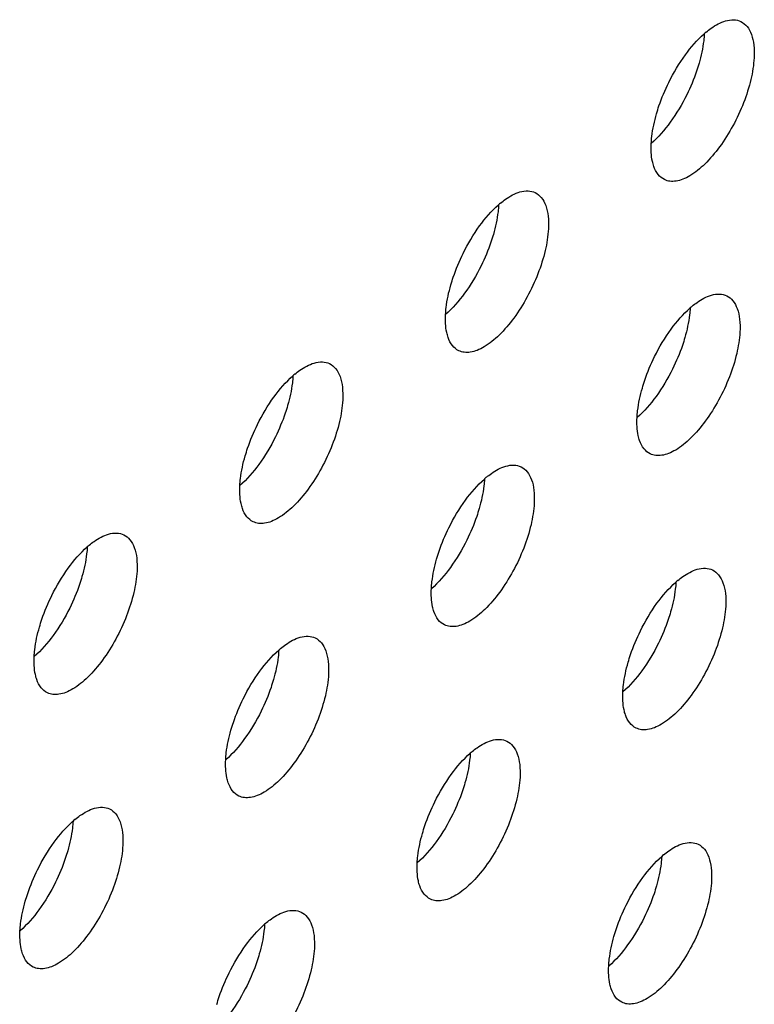
# Model space of a CAD drawing. Units: inches. Extents: x 0 to 34, y 0 to 22.
# Drawn here: x 2.8 to 2.9, y 15.3 to 15.5 of the extents above; entities that cross this region are included whole.
import ezdxf

# ---------------------------------------------------------------- set-up
doc = ezdxf.new("R2010")
doc.units = ezdxf.units.IN
doc.header["$LTSCALE"] = 1.87
doc.header["$MEASUREMENT"] = 0
doc.layers.add('3_ALL_AXES', color=7, linetype='CONTINUOUS')

msp = doc.modelspace()

# ---------------------------------------------------------------- linework, layer by layer
at = {"layer": '3_ALL_AXES', "color": 7, "linetype": 'CONTINUOUS'}
for centre in [(2.93027, 15.53076), (2.88343, 15.49179), (2.92704, 15.4683), (2.8366, 15.45283), (2.8802, 15.42933), (2.78976, 15.41386), (2.92381, 15.40583), (2.83337, 15.39036), (2.87698, 15.36686), (2.78653, 15.35139), (2.92058, 15.34336), (2.83014, 15.32789)]:
    msp.add_arc(centre, 0.02082, 129.7721, 131.3919, dxfattribs=at)
for points, knots in [([(2.91695, 15.54676), (2.91732, 15.54707), (2.91867, 15.54811), (2.9202, 15.54897), (2.92137, 15.5493)], [0, 0, 0, 0, 0.282007, 1, 1, 1, 1]), ([(2.92137, 15.5493), (2.92197, 15.54948), (2.92316, 15.54967), (2.92435, 15.5494), (2.92485, 15.54915)], [0, 0, 0, 0, 0.530309, 1, 1, 1, 1]), ([(2.92485, 15.54915), (2.92539, 15.54889), (2.92641, 15.54804), (2.92738, 15.54612), (2.92788, 15.54367), (2.92791, 15.54186), (2.92786, 15.54089)], [0, 0, 0, 0, 0.193854, 0.41651, 0.684606, 1, 1, 1, 1]), ([(2.90844, 15.5353), (2.90952, 15.53748), (2.91187, 15.54145), (2.91489, 15.54496), (2.91651, 15.54638)], [0, 0, 0, 0, 0.530404, 1, 1, 1, 1]), ([(2.92786, 15.54089), (2.92777, 15.53924), (2.9272, 15.53575), (2.92555, 15.53054), (2.92315, 15.52537), (2.92019, 15.52066), (2.91693, 15.51679), (2.914, 15.51437), (2.9117, 15.5132), (2.91015, 15.51275), (2.90871, 15.5127), (2.90783, 15.51295), (2.90744, 15.51314)], [0, 0, 0, 0, 0.132055, 0.280504, 0.435326, 0.586219, 0.723077, 0.838088, 0.886288, 0.928425, 0.965635, 1, 1, 1, 1]), ([(2.90564, 15.52812), (2.90581, 15.52873), (2.90658, 15.53118), (2.90758, 15.53356), (2.90844, 15.5353)], [0, 0, 0, 0, 0.244065, 1, 1, 1, 1]), ([(2.90444, 15.52141), (2.90446, 15.52193), (2.90467, 15.5242), (2.90515, 15.52644), (2.90564, 15.52812)], [0, 0, 0, 0, 0.230909, 1, 1, 1, 1]), ([(2.90502, 15.51617), (2.90489, 15.51654), (2.90443, 15.51824), (2.90437, 15.52003), (2.90444, 15.52141)], [0, 0, 0, 0, 0.220771, 1, 1, 1, 1]), ([(2.90744, 15.51314), (2.90689, 15.51341), (2.90585, 15.51429), (2.90525, 15.5155), (2.90502, 15.51617)], [0, 0, 0, 0, 0.464096, 1, 1, 1, 1]), ([(2.87012, 15.5078), (2.87049, 15.5081), (2.87183, 15.50914), (2.87336, 15.51), (2.87454, 15.51033)], [0, 0, 0, 0, 0.282007, 1, 1, 1, 1]), ([(2.87454, 15.51033), (2.87514, 15.51051), (2.87632, 15.5107), (2.87751, 15.51043), (2.87801, 15.51019)], [0, 0, 0, 0, 0.530309, 1, 1, 1, 1]), ([(2.87801, 15.51019), (2.87855, 15.50993), (2.87957, 15.50907), (2.88055, 15.50715), (2.88104, 15.5047), (2.88107, 15.50289), (2.88102, 15.50192)], [0, 0, 0, 0, 0.193854, 0.41651, 0.684606, 1, 1, 1, 1]), ([(2.8616, 15.49633), (2.86268, 15.49851), (2.86503, 15.50248), (2.86805, 15.50599), (2.86967, 15.50741)], [0, 0, 0, 0, 0.530404, 1, 1, 1, 1]), ([(2.88102, 15.50192), (2.88093, 15.50027), (2.88037, 15.49678), (2.87871, 15.49157), (2.87631, 15.4864), (2.87336, 15.48169), (2.87009, 15.47782), (2.86716, 15.4754), (2.86486, 15.47423), (2.86331, 15.47379), (2.86187, 15.47373), (2.86099, 15.47398), (2.86061, 15.47417)], [0, 0, 0, 0, 0.132055, 0.280504, 0.435326, 0.586219, 0.723077, 0.838088, 0.886288, 0.928425, 0.965635, 1, 1, 1, 1]), ([(2.8588, 15.48915), (2.85897, 15.48976), (2.85974, 15.49221), (2.86074, 15.49459), (2.8616, 15.49633)], [0, 0, 0, 0, 0.244065, 1, 1, 1, 1]), ([(2.8576, 15.48244), (2.85763, 15.48296), (2.85783, 15.48523), (2.85832, 15.48747), (2.8588, 15.48915)], [0, 0, 0, 0, 0.230909, 1, 1, 1, 1]), ([(2.91372, 15.4843), (2.91409, 15.4846), (2.91544, 15.48564), (2.91697, 15.4865), (2.91814, 15.48684)], [0, 0, 0, 0, 0.282007, 1, 1, 1, 1]), ([(2.91814, 15.48684), (2.91874, 15.48701), (2.91993, 15.4872), (2.92112, 15.48693), (2.92162, 15.48669)], [0, 0, 0, 0, 0.530309, 1, 1, 1, 1]), ([(2.92162, 15.48669), (2.92216, 15.48643), (2.92318, 15.48557), (2.92415, 15.48366), (2.92465, 15.4812), (2.92468, 15.47939), (2.92463, 15.47842)], [0, 0, 0, 0, 0.193854, 0.41651, 0.684606, 1, 1, 1, 1]), ([(2.90521, 15.47283), (2.90629, 15.47502), (2.90864, 15.47898), (2.91166, 15.48249), (2.91328, 15.48391)], [0, 0, 0, 0, 0.530404, 1, 1, 1, 1]), ([(2.85818, 15.4772), (2.85805, 15.47757), (2.85759, 15.47927), (2.85753, 15.48106), (2.8576, 15.48244)], [0, 0, 0, 0, 0.220771, 1, 1, 1, 1]), ([(2.86061, 15.47417), (2.86005, 15.47444), (2.85901, 15.47532), (2.85841, 15.47653), (2.85818, 15.4772)], [0, 0, 0, 0, 0.464096, 1, 1, 1, 1]), ([(2.92463, 15.47842), (2.92454, 15.47677), (2.92397, 15.47328), (2.92232, 15.46807), (2.91992, 15.4629), (2.91696, 15.45819), (2.9137, 15.45432), (2.91077, 15.4519), (2.90847, 15.45073), (2.90692, 15.45029), (2.90548, 15.45024), (2.9046, 15.45049), (2.90421, 15.45067)], [0, 0, 0, 0, 0.132055, 0.280504, 0.435326, 0.586219, 0.723077, 0.838088, 0.886288, 0.928425, 0.965635, 1, 1, 1, 1]), ([(2.90241, 15.46566), (2.90258, 15.46626), (2.90335, 15.46871), (2.90435, 15.47109), (2.90521, 15.47283)], [0, 0, 0, 0, 0.244065, 1, 1, 1, 1]), ([(2.82328, 15.46883), (2.82365, 15.46913), (2.825, 15.47017), (2.82652, 15.47103), (2.8277, 15.47137)], [0, 0, 0, 0, 0.282007, 1, 1, 1, 1]), ([(2.8277, 15.47137), (2.8283, 15.47154), (2.82949, 15.47173), (2.83068, 15.47146), (2.83117, 15.47122)], [0, 0, 0, 0, 0.530309, 1, 1, 1, 1]), ([(2.83117, 15.47122), (2.83171, 15.47096), (2.83274, 15.4701), (2.83371, 15.46819), (2.8342, 15.46573), (2.83423, 15.46392), (2.83418, 15.46295)], [0, 0, 0, 0, 0.193854, 0.41651, 0.684606, 1, 1, 1, 1]), ([(2.81476, 15.45736), (2.81584, 15.45955), (2.81819, 15.46351), (2.82121, 15.46702), (2.82283, 15.46844)], [0, 0, 0, 0, 0.530404, 1, 1, 1, 1]), ([(2.90121, 15.45894), (2.90123, 15.45946), (2.90144, 15.46173), (2.90192, 15.46397), (2.90241, 15.46566)], [0, 0, 0, 0, 0.230909, 1, 1, 1, 1]), ([(2.83418, 15.46295), (2.8341, 15.4613), (2.83353, 15.45781), (2.83188, 15.4526), (2.82947, 15.44743), (2.82652, 15.44272), (2.82325, 15.43885), (2.82033, 15.43643), (2.81802, 15.43526), (2.81648, 15.43482), (2.81504, 15.43477), (2.81416, 15.43502), (2.81377, 15.4352)], [0, 0, 0, 0, 0.132055, 0.280504, 0.435326, 0.586219, 0.723077, 0.838088, 0.886288, 0.928425, 0.965635, 1, 1, 1, 1]), ([(2.90179, 15.4537), (2.90166, 15.45407), (2.9012, 15.45578), (2.90114, 15.45757), (2.90121, 15.45894)], [0, 0, 0, 0, 0.220771, 1, 1, 1, 1]), ([(2.81196, 15.45019), (2.81214, 15.45079), (2.81291, 15.45324), (2.8139, 15.45562), (2.81476, 15.45736)], [0, 0, 0, 0, 0.244065, 1, 1, 1, 1]), ([(2.90421, 15.45067), (2.90366, 15.45094), (2.90262, 15.45183), (2.90202, 15.45303), (2.90179, 15.4537)], [0, 0, 0, 0, 0.464096, 1, 1, 1, 1]), ([(2.81076, 15.44347), (2.81079, 15.44399), (2.81099, 15.44626), (2.81148, 15.4485), (2.81196, 15.45019)], [0, 0, 0, 0, 0.230909, 1, 1, 1, 1]), ([(2.86689, 15.44533), (2.86726, 15.44564), (2.8686, 15.44667), (2.87013, 15.44753), (2.87131, 15.44787)], [0, 0, 0, 0, 0.282007, 1, 1, 1, 1]), ([(2.87131, 15.44787), (2.87191, 15.44804), (2.87309, 15.44823), (2.87428, 15.44796), (2.87478, 15.44772)], [0, 0, 0, 0, 0.530309, 1, 1, 1, 1]), ([(2.87478, 15.44772), (2.87532, 15.44746), (2.87634, 15.4466), (2.87732, 15.44469), (2.87781, 15.44223), (2.87784, 15.44042), (2.87779, 15.43945)], [0, 0, 0, 0, 0.193854, 0.41651, 0.684606, 1, 1, 1, 1]), ([(2.85837, 15.43386), (2.85945, 15.43605), (2.8618, 15.44001), (2.86482, 15.44352), (2.86644, 15.44494)], [0, 0, 0, 0, 0.530404, 1, 1, 1, 1]), ([(2.81134, 15.43823), (2.81122, 15.4386), (2.81076, 15.44031), (2.81069, 15.4421), (2.81076, 15.44347)], [0, 0, 0, 0, 0.220771, 1, 1, 1, 1]), ([(2.81377, 15.4352), (2.81322, 15.43547), (2.81217, 15.43636), (2.81158, 15.43756), (2.81134, 15.43823)], [0, 0, 0, 0, 0.464096, 1, 1, 1, 1]), ([(2.87779, 15.43945), (2.8777, 15.4378), (2.87714, 15.43431), (2.87548, 15.4291), (2.87308, 15.42393), (2.87013, 15.41922), (2.86686, 15.41535), (2.86393, 15.41294), (2.86163, 15.41177), (2.86009, 15.41132), (2.85864, 15.41127), (2.85776, 15.41152), (2.85738, 15.4117)], [0, 0, 0, 0, 0.132055, 0.280504, 0.435326, 0.586219, 0.723077, 0.838088, 0.886288, 0.928425, 0.965635, 1, 1, 1, 1]), ([(2.85557, 15.42669), (2.85574, 15.42729), (2.85652, 15.42974), (2.85751, 15.43212), (2.85837, 15.43386)], [0, 0, 0, 0, 0.244065, 1, 1, 1, 1]), ([(2.77644, 15.42986), (2.77681, 15.43016), (2.77816, 15.4312), (2.77968, 15.43206), (2.78086, 15.4324)], [0, 0, 0, 0, 0.282007, 1, 1, 1, 1]), ([(2.78086, 15.4324), (2.78146, 15.43257), (2.78265, 15.43276), (2.78384, 15.43249), (2.78434, 15.43225)], [0, 0, 0, 0, 0.530309, 1, 1, 1, 1]), ([(2.78434, 15.43225), (2.78488, 15.43199), (2.7859, 15.43113), (2.78687, 15.42922), (2.78737, 15.42676), (2.78739, 15.42495), (2.78734, 15.42398)], [0, 0, 0, 0, 0.193854, 0.41651, 0.684606, 1, 1, 1, 1]), ([(2.76792, 15.41839), (2.769, 15.42058), (2.77136, 15.42454), (2.77438, 15.42805), (2.77599, 15.42947)], [0, 0, 0, 0, 0.530404, 1, 1, 1, 1]), ([(2.85437, 15.41997), (2.8544, 15.42049), (2.8546, 15.42276), (2.85509, 15.425), (2.85557, 15.42669)], [0, 0, 0, 0, 0.230909, 1, 1, 1, 1]), ([(2.78734, 15.42398), (2.78726, 15.42233), (2.78669, 15.41884), (2.78504, 15.41363), (2.78263, 15.40846), (2.77968, 15.40375), (2.77642, 15.39988), (2.77349, 15.39747), (2.77119, 15.3963), (2.76964, 15.39585), (2.7682, 15.3958), (2.76732, 15.39605), (2.76693, 15.39623)], [0, 0, 0, 0, 0.132055, 0.280504, 0.435326, 0.586219, 0.723077, 0.838088, 0.886288, 0.928425, 0.965635, 1, 1, 1, 1]), ([(2.91049, 15.42183), (2.91086, 15.42214), (2.91221, 15.42318), (2.91374, 15.42403), (2.91491, 15.42437)], [0, 0, 0, 0, 0.282007, 1, 1, 1, 1]), ([(2.91491, 15.42437), (2.91552, 15.42454), (2.9167, 15.42473), (2.91789, 15.42446), (2.91839, 15.42422)], [0, 0, 0, 0, 0.530309, 1, 1, 1, 1]), ([(2.91839, 15.42422), (2.91893, 15.42396), (2.91995, 15.4231), (2.92092, 15.42119), (2.92142, 15.41873), (2.92145, 15.41693), (2.9214, 15.41595)], [0, 0, 0, 0, 0.193854, 0.41651, 0.684606, 1, 1, 1, 1]), ([(2.90198, 15.41037), (2.90306, 15.41255), (2.90541, 15.41651), (2.90843, 15.42002), (2.91005, 15.42145)], [0, 0, 0, 0, 0.530404, 1, 1, 1, 1]), ([(2.76512, 15.41122), (2.7653, 15.41182), (2.76607, 15.41427), (2.76706, 15.41665), (2.76792, 15.41839)], [0, 0, 0, 0, 0.244065, 1, 1, 1, 1]), ([(2.85495, 15.41473), (2.85482, 15.4151), (2.85436, 15.41681), (2.8543, 15.4186), (2.85437, 15.41997)], [0, 0, 0, 0, 0.220771, 1, 1, 1, 1]), ([(2.9214, 15.41595), (2.92131, 15.4143), (2.92074, 15.41081), (2.91909, 15.4056), (2.91669, 15.40043), (2.91373, 15.39572), (2.91047, 15.39185), (2.90754, 15.38944), (2.90524, 15.38827), (2.90369, 15.38782), (2.90225, 15.38777), (2.90137, 15.38802), (2.90098, 15.38821)], [0, 0, 0, 0, 0.132055, 0.280504, 0.435326, 0.586219, 0.723077, 0.838088, 0.886288, 0.928425, 0.965635, 1, 1, 1, 1]), ([(2.85738, 15.4117), (2.85682, 15.41197), (2.85578, 15.41286), (2.85518, 15.41407), (2.85495, 15.41473)], [0, 0, 0, 0, 0.464096, 1, 1, 1, 1]), ([(2.76392, 15.4045), (2.76395, 15.40502), (2.76415, 15.40729), (2.76464, 15.40953), (2.76512, 15.41122)], [0, 0, 0, 0, 0.230909, 1, 1, 1, 1]), ([(2.82447, 15.4089), (2.82507, 15.40907), (2.82626, 15.40926), (2.82745, 15.40899), (2.82794, 15.40875)], [0, 0, 0, 0, 0.530309, 1, 1, 1, 1]), ([(2.89918, 15.40319), (2.89935, 15.40379), (2.90012, 15.40624), (2.90112, 15.40862), (2.90198, 15.41037)], [0, 0, 0, 0, 0.244065, 1, 1, 1, 1]), ([(2.82005, 15.40636), (2.82042, 15.40667), (2.82177, 15.40771), (2.82329, 15.40856), (2.82447, 15.4089)], [0, 0, 0, 0, 0.282007, 1, 1, 1, 1]), ([(2.82794, 15.40875), (2.82848, 15.40849), (2.82951, 15.40763), (2.83048, 15.40572), (2.83097, 15.40326), (2.831, 15.40145), (2.83095, 15.40048)], [0, 0, 0, 0, 0.193854, 0.41651, 0.684606, 1, 1, 1, 1]), ([(2.81153, 15.3949), (2.81261, 15.39708), (2.81496, 15.40104), (2.81799, 15.40455), (2.8196, 15.40598)], [0, 0, 0, 0, 0.530404, 1, 1, 1, 1]), ([(2.76451, 15.39926), (2.76438, 15.39963), (2.76392, 15.40134), (2.76385, 15.40313), (2.76392, 15.4045)], [0, 0, 0, 0, 0.220771, 1, 1, 1, 1]), ([(2.89798, 15.39647), (2.898, 15.39699), (2.89821, 15.39926), (2.89869, 15.4015), (2.89918, 15.40319)], [0, 0, 0, 0, 0.230909, 1, 1, 1, 1]), ([(2.83095, 15.40048), (2.83087, 15.39883), (2.8303, 15.39534), (2.82865, 15.39013), (2.82624, 15.38496), (2.82329, 15.38025), (2.82002, 15.37638), (2.8171, 15.37397), (2.81479, 15.3728), (2.81325, 15.37235), (2.81181, 15.3723), (2.81093, 15.37255), (2.81054, 15.37273)], [0, 0, 0, 0, 0.132055, 0.280504, 0.435326, 0.586219, 0.723077, 0.838088, 0.886288, 0.928425, 0.965635, 1, 1, 1, 1]), ([(2.76693, 15.39623), (2.76638, 15.3965), (2.76533, 15.39739), (2.76474, 15.3986), (2.76451, 15.39926)], [0, 0, 0, 0, 0.464096, 1, 1, 1, 1]), ([(2.89856, 15.39123), (2.89843, 15.3916), (2.89797, 15.39331), (2.89791, 15.3951), (2.89798, 15.39647)], [0, 0, 0, 0, 0.220771, 1, 1, 1, 1]), ([(2.80873, 15.38772), (2.80891, 15.38832), (2.80968, 15.39077), (2.81067, 15.39315), (2.81153, 15.3949)], [0, 0, 0, 0, 0.244065, 1, 1, 1, 1]), ([(2.90098, 15.38821), (2.90043, 15.38847), (2.89939, 15.38936), (2.89879, 15.39057), (2.89856, 15.39123)], [0, 0, 0, 0, 0.464096, 1, 1, 1, 1]), ([(2.80753, 15.381), (2.80756, 15.38152), (2.80776, 15.38379), (2.80825, 15.38603), (2.80873, 15.38772)], [0, 0, 0, 0, 0.230909, 1, 1, 1, 1]), ([(2.86366, 15.38286), (2.86403, 15.38317), (2.86537, 15.38421), (2.8669, 15.38506), (2.86808, 15.3854)], [0, 0, 0, 0, 0.282007, 1, 1, 1, 1]), ([(2.86808, 15.3854), (2.86868, 15.38557), (2.86987, 15.38576), (2.87105, 15.38549), (2.87155, 15.38525)], [0, 0, 0, 0, 0.530309, 1, 1, 1, 1]), ([(2.87155, 15.38525), (2.87209, 15.38499), (2.87311, 15.38413), (2.87409, 15.38222), (2.87458, 15.37976), (2.87461, 15.37796), (2.87456, 15.37699)], [0, 0, 0, 0, 0.193854, 0.41651, 0.684606, 1, 1, 1, 1]), ([(2.85514, 15.3714), (2.85622, 15.37358), (2.85857, 15.37754), (2.86159, 15.38105), (2.86321, 15.38248)], [0, 0, 0, 0, 0.530404, 1, 1, 1, 1]), ([(2.80811, 15.37576), (2.80799, 15.37613), (2.80753, 15.37784), (2.80746, 15.37963), (2.80753, 15.381)], [0, 0, 0, 0, 0.220771, 1, 1, 1, 1]), ([(2.81054, 15.37273), (2.80999, 15.373), (2.80894, 15.37389), (2.80835, 15.3751), (2.80811, 15.37576)], [0, 0, 0, 0, 0.464096, 1, 1, 1, 1]), ([(2.87456, 15.37699), (2.87447, 15.37533), (2.87391, 15.37184), (2.87225, 15.36663), (2.86985, 15.36146), (2.8669, 15.35675), (2.86363, 15.35289), (2.8607, 15.35047), (2.8584, 15.3493), (2.85686, 15.34885), (2.85541, 15.3488), (2.85453, 15.34905), (2.85415, 15.34924)], [0, 0, 0, 0, 0.132055, 0.280504, 0.435326, 0.586219, 0.723077, 0.838088, 0.886288, 0.928425, 0.965635, 1, 1, 1, 1]), ([(2.85234, 15.36422), (2.85251, 15.36482), (2.85329, 15.36727), (2.85428, 15.36965), (2.85514, 15.3714)], [0, 0, 0, 0, 0.244065, 1, 1, 1, 1]), ([(2.77321, 15.36739), (2.77358, 15.3677), (2.77493, 15.36874), (2.77645, 15.36959), (2.77763, 15.36993)], [0, 0, 0, 0, 0.282007, 1, 1, 1, 1]), ([(2.77763, 15.36993), (2.77823, 15.3701), (2.77942, 15.37029), (2.78061, 15.37002), (2.78111, 15.36978)], [0, 0, 0, 0, 0.530309, 1, 1, 1, 1]), ([(2.78111, 15.36978), (2.78165, 15.36952), (2.78267, 15.36866), (2.78364, 15.36675), (2.78414, 15.36429), (2.78416, 15.36249), (2.78411, 15.36151)], [0, 0, 0, 0, 0.193854, 0.41651, 0.684606, 1, 1, 1, 1]), ([(2.7647, 15.35593), (2.76577, 15.35811), (2.76813, 15.36207), (2.77115, 15.36558), (2.77276, 15.36701)], [0, 0, 0, 0, 0.530404, 1, 1, 1, 1]), ([(2.85114, 15.3575), (2.85117, 15.35803), (2.85137, 15.3603), (2.85186, 15.36254), (2.85234, 15.36422)], [0, 0, 0, 0, 0.230909, 1, 1, 1, 1]), ([(2.90726, 15.35936), (2.90763, 15.35967), (2.90898, 15.36071), (2.91051, 15.36156), (2.91168, 15.3619)], [0, 0, 0, 0, 0.282007, 1, 1, 1, 1]), ([(2.91168, 15.3619), (2.91229, 15.36207), (2.91347, 15.36226), (2.91466, 15.36199), (2.91516, 15.36175)], [0, 0, 0, 0, 0.530309, 1, 1, 1, 1]), ([(2.78411, 15.36151), (2.78403, 15.35986), (2.78346, 15.35637), (2.78181, 15.35116), (2.7794, 15.34599), (2.77645, 15.34128), (2.77319, 15.33742), (2.77026, 15.335), (2.76796, 15.33383), (2.76641, 15.33338), (2.76497, 15.33333), (2.76409, 15.33358), (2.7637, 15.33377)], [0, 0, 0, 0, 0.132055, 0.280504, 0.435326, 0.586219, 0.723077, 0.838088, 0.886288, 0.928425, 0.965635, 1, 1, 1, 1]), ([(2.91516, 15.36175), (2.9157, 15.36149), (2.91672, 15.36063), (2.91769, 15.35872), (2.91819, 15.35626), (2.91822, 15.35446), (2.91817, 15.35349)], [0, 0, 0, 0, 0.193854, 0.41651, 0.684606, 1, 1, 1, 1]), ([(2.85172, 15.35227), (2.85159, 15.35263), (2.85113, 15.35434), (2.85107, 15.35613), (2.85114, 15.3575)], [0, 0, 0, 0, 0.220771, 1, 1, 1, 1]), ([(2.89875, 15.3479), (2.89983, 15.35008), (2.90218, 15.35404), (2.9052, 15.35755), (2.90682, 15.35898)], [0, 0, 0, 0, 0.530404, 1, 1, 1, 1]), ([(2.7619, 15.34875), (2.76207, 15.34935), (2.76284, 15.3518), (2.76384, 15.35418), (2.7647, 15.35593)], [0, 0, 0, 0, 0.244065, 1, 1, 1, 1]), ([(2.91817, 15.35349), (2.91808, 15.35183), (2.91752, 15.34835), (2.91586, 15.34314), (2.91346, 15.33796), (2.9105, 15.33325), (2.90724, 15.32939), (2.90431, 15.32697), (2.90201, 15.3258), (2.90046, 15.32535), (2.89902, 15.3253), (2.89814, 15.32555), (2.89775, 15.32574)], [0, 0, 0, 0, 0.132055, 0.280504, 0.435326, 0.586219, 0.723077, 0.838088, 0.886288, 0.928425, 0.965635, 1, 1, 1, 1]), ([(2.85415, 15.34924), (2.8536, 15.3495), (2.85255, 15.35039), (2.85195, 15.3516), (2.85172, 15.35227)], [0, 0, 0, 0, 0.464096, 1, 1, 1, 1]), ([(2.76069, 15.34203), (2.76072, 15.34256), (2.76092, 15.34483), (2.76141, 15.34706), (2.7619, 15.34875)], [0, 0, 0, 0, 0.230909, 1, 1, 1, 1]), ([(2.81682, 15.34389), (2.81719, 15.3442), (2.81854, 15.34524), (2.82006, 15.34609), (2.82124, 15.34643)], [0, 0, 0, 0, 0.282007, 1, 1, 1, 1]), ([(2.82124, 15.34643), (2.82184, 15.3466), (2.82303, 15.34679), (2.82422, 15.34652), (2.82472, 15.34628)], [0, 0, 0, 0, 0.530309, 1, 1, 1, 1]), ([(2.82472, 15.34628), (2.82525, 15.34602), (2.82628, 15.34516), (2.82725, 15.34325), (2.82774, 15.34079), (2.82777, 15.33899), (2.82772, 15.33802)], [0, 0, 0, 0, 0.193854, 0.41651, 0.684606, 1, 1, 1, 1]), ([(2.89595, 15.34072), (2.89612, 15.34132), (2.89689, 15.34378), (2.89789, 15.34616), (2.89875, 15.3479)], [0, 0, 0, 0, 0.244065, 1, 1, 1, 1]), ([(2.76128, 15.3368), (2.76115, 15.33716), (2.76069, 15.33887), (2.76062, 15.34066), (2.76069, 15.34203)], [0, 0, 0, 0, 0.220771, 1, 1, 1, 1]), ([(2.8083, 15.33243), (2.80938, 15.33461), (2.81173, 15.33857), (2.81476, 15.34208), (2.81637, 15.34351)], [0, 0, 0, 0, 0.530404, 1, 1, 1, 1]), ([(2.89475, 15.334), (2.89478, 15.33453), (2.89498, 15.3368), (2.89546, 15.33904), (2.89595, 15.34072)], [0, 0, 0, 0, 0.230909, 1, 1, 1, 1]), ([(2.82772, 15.33802), (2.82764, 15.33636), (2.82707, 15.33288), (2.82542, 15.32767), (2.82301, 15.32249), (2.82006, 15.31778), (2.81679, 15.31392), (2.81387, 15.3115), (2.81156, 15.31033), (2.81002, 15.30988), (2.80858, 15.30983), (2.8077, 15.31008), (2.80731, 15.31027)], [0, 0, 0, 0, 0.132055, 0.280504, 0.435326, 0.586219, 0.723077, 0.838088, 0.886288, 0.928425, 0.965635, 1, 1, 1, 1]), ([(2.7637, 15.33377), (2.76315, 15.33403), (2.7621, 15.33492), (2.76151, 15.33613), (2.76128, 15.3368)], [0, 0, 0, 0, 0.464096, 1, 1, 1, 1]), ([(2.89533, 15.32877), (2.8952, 15.32913), (2.89474, 15.33084), (2.89468, 15.33263), (2.89475, 15.334)], [0, 0, 0, 0, 0.220771, 1, 1, 1, 1]), ([(2.8055, 15.32525), (2.80568, 15.32585), (2.80645, 15.3283), (2.80744, 15.33069), (2.8083, 15.33243)], [0, 0, 0, 0, 0.244065, 1, 1, 1, 1]), ([(2.89775, 15.32574), (2.8972, 15.326), (2.89616, 15.32689), (2.89556, 15.3281), (2.89533, 15.32877)], [0, 0, 0, 0, 0.464096, 1, 1, 1, 1])]:
    msp.add_open_spline(points, degree=3, knots=knots, dxfattribs=at)
at = {"layer": '3_ALL_AXES', "color": 3, "linetype": 'CONTINUOUS'}
for points, knots in [([(2.91652, 15.54637), (2.91649, 15.54584), (2.91629, 15.54357), (2.9158, 15.54133), (2.91532, 15.53965)], [0, 0, 0, 0, 0.230909, 1, 1, 1, 1]), ([(2.91532, 15.53965), (2.91515, 15.53904), (2.91437, 15.53659), (2.91338, 15.53421), (2.91252, 15.53247)], [0, 0, 0, 0, 0.244065, 1, 1, 1, 1]), ([(2.91252, 15.53247), (2.91144, 15.53029), (2.90909, 15.52633), (2.90607, 15.52281), (2.90445, 15.52139)], [0, 0, 0, 0, 0.530404, 1, 1, 1, 1]), ([(2.86968, 15.5074), (2.86966, 15.50687), (2.86945, 15.5046), (2.86897, 15.50236), (2.86848, 15.50068)], [0, 0, 0, 0, 0.230909, 1, 1, 1, 1]), ([(2.86848, 15.50068), (2.86831, 15.50008), (2.86754, 15.49762), (2.86654, 15.49524), (2.86568, 15.4935)], [0, 0, 0, 0, 0.244065, 1, 1, 1, 1]), ([(2.86568, 15.4935), (2.8646, 15.49132), (2.86225, 15.48736), (2.85923, 15.48385), (2.85761, 15.48242)], [0, 0, 0, 0, 0.530404, 1, 1, 1, 1]), ([(2.91329, 15.4839), (2.91326, 15.48337), (2.91306, 15.4811), (2.91257, 15.47886), (2.91209, 15.47718)], [0, 0, 0, 0, 0.230909, 1, 1, 1, 1]), ([(2.91209, 15.47718), (2.91192, 15.47658), (2.91115, 15.47412), (2.91015, 15.47174), (2.90929, 15.47)], [0, 0, 0, 0, 0.244065, 1, 1, 1, 1]), ([(2.90929, 15.47), (2.90821, 15.46782), (2.90586, 15.46386), (2.90284, 15.46035), (2.90122, 15.45892)], [0, 0, 0, 0, 0.530404, 1, 1, 1, 1]), ([(2.82285, 15.46843), (2.82282, 15.4679), (2.82262, 15.46563), (2.82213, 15.46339), (2.82164, 15.46171)], [0, 0, 0, 0, 0.230909, 1, 1, 1, 1]), ([(2.82164, 15.46171), (2.82147, 15.46111), (2.8207, 15.45865), (2.8197, 15.45627), (2.81884, 15.45453)], [0, 0, 0, 0, 0.244065, 1, 1, 1, 1]), ([(2.81884, 15.45453), (2.81777, 15.45235), (2.81541, 15.44839), (2.81239, 15.44488), (2.81078, 15.44345)], [0, 0, 0, 0, 0.530404, 1, 1, 1, 1]), ([(2.86645, 15.44493), (2.86643, 15.4444), (2.86622, 15.44213), (2.86574, 15.43989), (2.86525, 15.43821)], [0, 0, 0, 0, 0.230909, 1, 1, 1, 1]), ([(2.86525, 15.43821), (2.86508, 15.43761), (2.86431, 15.43516), (2.86331, 15.43277), (2.86245, 15.43103)], [0, 0, 0, 0, 0.244065, 1, 1, 1, 1]), ([(2.77601, 15.42946), (2.77598, 15.42893), (2.77578, 15.42666), (2.77529, 15.42442), (2.77481, 15.42274)], [0, 0, 0, 0, 0.230909, 1, 1, 1, 1]), ([(2.86245, 15.43103), (2.86137, 15.42885), (2.85902, 15.42489), (2.856, 15.42138), (2.85438, 15.41995)], [0, 0, 0, 0, 0.530404, 1, 1, 1, 1]), ([(2.77481, 15.42274), (2.77463, 15.42214), (2.77386, 15.41969), (2.77287, 15.4173), (2.77201, 15.41556)], [0, 0, 0, 0, 0.244065, 1, 1, 1, 1]), ([(2.91006, 15.42143), (2.91003, 15.42091), (2.90983, 15.41864), (2.90934, 15.4164), (2.90886, 15.41471)], [0, 0, 0, 0, 0.230909, 1, 1, 1, 1]), ([(2.77201, 15.41556), (2.77093, 15.41338), (2.76858, 15.40942), (2.76555, 15.40591), (2.76394, 15.40448)], [0, 0, 0, 0, 0.530404, 1, 1, 1, 1]), ([(2.90886, 15.41471), (2.90869, 15.41411), (2.90792, 15.41166), (2.90692, 15.40928), (2.90606, 15.40753)], [0, 0, 0, 0, 0.244065, 1, 1, 1, 1]), ([(2.90606, 15.40753), (2.90498, 15.40535), (2.90263, 15.40139), (2.89961, 15.39788), (2.89799, 15.39645)], [0, 0, 0, 0, 0.530404, 1, 1, 1, 1]), ([(2.81962, 15.40596), (2.81959, 15.40543), (2.81939, 15.40316), (2.8189, 15.40093), (2.81842, 15.39924)], [0, 0, 0, 0, 0.230909, 1, 1, 1, 1]), ([(2.81842, 15.39924), (2.81824, 15.39864), (2.81747, 15.39619), (2.81648, 15.39381), (2.81561, 15.39206)], [0, 0, 0, 0, 0.244065, 1, 1, 1, 1]), ([(2.81561, 15.39206), (2.81454, 15.38988), (2.81218, 15.38592), (2.80916, 15.38241), (2.80755, 15.38098)], [0, 0, 0, 0, 0.530404, 1, 1, 1, 1]), ([(2.86322, 15.38246), (2.8632, 15.38194), (2.86299, 15.37967), (2.86251, 15.37743), (2.86202, 15.37574)], [0, 0, 0, 0, 0.230909, 1, 1, 1, 1]), ([(2.86202, 15.37574), (2.86185, 15.37514), (2.86108, 15.37269), (2.86008, 15.37031), (2.85922, 15.36857)], [0, 0, 0, 0, 0.244065, 1, 1, 1, 1]), ([(2.77278, 15.36699), (2.77275, 15.36647), (2.77255, 15.3642), (2.77206, 15.36196), (2.77158, 15.36027)], [0, 0, 0, 0, 0.230909, 1, 1, 1, 1]), ([(2.85922, 15.36857), (2.85815, 15.36638), (2.85579, 15.36242), (2.85277, 15.35891), (2.85115, 15.35749)], [0, 0, 0, 0, 0.530404, 1, 1, 1, 1]), ([(2.77158, 15.36027), (2.7714, 15.35967), (2.77063, 15.35722), (2.76964, 15.35484), (2.76878, 15.35309)], [0, 0, 0, 0, 0.244065, 1, 1, 1, 1]), ([(2.90683, 15.35896), (2.9068, 15.35844), (2.9066, 15.35617), (2.90611, 15.35393), (2.90563, 15.35224)], [0, 0, 0, 0, 0.230909, 1, 1, 1, 1]), ([(2.76878, 15.35309), (2.7677, 15.35091), (2.76535, 15.34695), (2.76233, 15.34344), (2.76071, 15.34201)], [0, 0, 0, 0, 0.530404, 1, 1, 1, 1]), ([(2.90563, 15.35224), (2.90546, 15.35164), (2.90469, 15.34919), (2.90369, 15.34681), (2.90283, 15.34507)], [0, 0, 0, 0, 0.244065, 1, 1, 1, 1]), ([(2.90283, 15.34507), (2.90175, 15.34288), (2.8994, 15.33892), (2.89638, 15.33541), (2.89476, 15.33399)], [0, 0, 0, 0, 0.530404, 1, 1, 1, 1]), ([(2.81639, 15.34349), (2.81636, 15.34297), (2.81616, 15.3407), (2.81567, 15.33846), (2.81519, 15.33677)], [0, 0, 0, 0, 0.230909, 1, 1, 1, 1]), ([(2.81519, 15.33677), (2.81501, 15.33617), (2.81424, 15.33372), (2.81325, 15.33134), (2.81239, 15.3296)], [0, 0, 0, 0, 0.244065, 1, 1, 1, 1]), ([(2.81239, 15.3296), (2.81131, 15.32741), (2.80895, 15.32345), (2.80593, 15.31994), (2.80432, 15.31852)], [0, 0, 0, 0, 0.530404, 1, 1, 1, 1])]:
    msp.add_open_spline(points, degree=3, knots=knots, dxfattribs=at)

doc.saveas('drawing.dxf')
